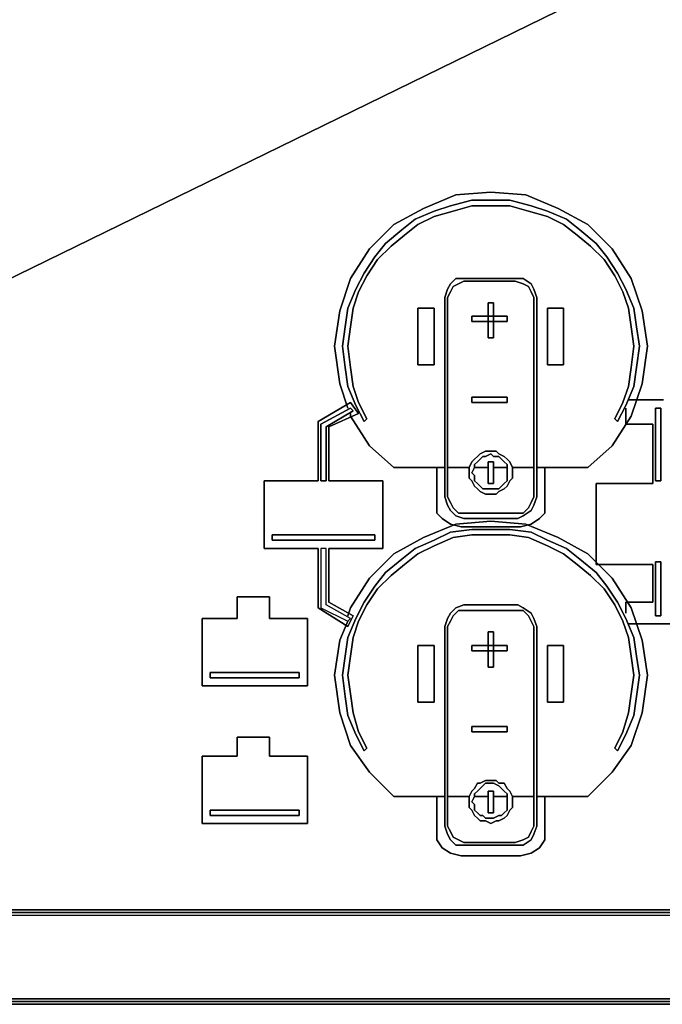
# Model space of a CAD drawing. Units: millimetres. Extents: x 0 to 35.3, y -20 to 0.
# Drawn here: x 11.7 to 16.4, y -20 to -12.8 of the extents above; entities that cross this region are included whole.
import ezdxf

# ---------------------------------------------------------------- set-up
doc = ezdxf.new("R2010")
doc.units = ezdxf.units.MM
doc.layers.get('0').update_dxf_attribs({"true_color": 0x5890e1})

msp = doc.modelspace()

# ---------------------------------------------------------------- linework, layer by layer
at = {"color": 198}
for points in [[(16.2809, -12.3857), (3.045, -18.8565)], [(14.7279, -15.3128), (14.6085, -15.3128), (14.6085, -14.8937), (14.7279, -14.8937)], [(14.6085, -14.8937), (14.6085, -15.3128), (14.7279, -15.3128), (14.7279, -14.8937), (14.6085, -14.8937)], [(15.5634, -14.8937), (15.6828, -14.8937), (15.6828, -15.3128), (15.5634, -15.3128)], [(15.6828, -15.3128), (15.6828, -14.8937), (15.5634, -14.8937), (15.5634, -15.3128), (15.6828, -15.3128)], [(14.7279, -17.8008), (14.6085, -17.8008), (14.6085, -17.383), (14.7279, -17.383)], [(14.6085, -17.383), (14.6085, -17.8008), (14.7279, -17.8008), (14.7279, -17.383), (14.6085, -17.383)], [(15.5634, -17.383), (15.6828, -17.383), (15.6828, -17.8008), (15.5634, -17.8008)], [(15.6828, -17.8008), (15.6828, -17.383), (15.5634, -17.383), (15.5634, -17.8008), (15.6828, -17.8008)], [(0, -19.3339), (35.3071, -19.3339), (35.3071, -19.3551), (0, -19.3551)], [(35.0485, -19.9718), (34.9689, -19.9917), (0.3382, -19.9917), (34.9689, -19.9917)], [(0.3382, -20.0116), (34.9689, -20.0116)], [(34.9689, -20.0315), (0.3382, -20.0315)]]:
    msp.add_lwpolyline(points, close=True, dxfattribs=at)
at = {"color": 238}
for points in [[(14.0316, -15.452), (13.9918, -15.1735), (14.0316, -14.9136), (14.1112, -14.6748), (14.2504, -14.456), (14.4295, -14.277), (14.6483, -14.1576), (14.887, -14.0581), (15.1456, -14.0382), (15.4043, -14.0581), (15.643, -14.1576), (15.8618, -14.277), (16.0409, -14.456), (16.1814, -14.6748), (16.261, -14.9136), (16.3008, -15.1735), (16.261, -15.452), (16.1814, -15.6907), (16.0409, -15.9096), (15.8618, -16.0687), (15.4838, -16.0687), (15.5037, -16.0687), (15.5435, -16.0687), (15.5435, -16.3273), (15.5435, -16.4069), (15.5037, -16.4467), (15.444, -16.4878), (15.3645, -16.5077), (14.9268, -16.5077), (14.8472, -16.4878), (14.7876, -16.4467), (14.7478, -16.4069), (14.7478, -16.3273), (14.7478, -16.0687), (14.7677, -16.0687), (14.8075, -16.0687), (14.4295, -16.0687), (14.2504, -15.9096)], [(14.2504, -15.9096), (14.4295, -16.0687), (14.8075, -16.0687), (14.7677, -16.0687), (14.7478, -16.0687), (14.7478, -16.3273), (14.7478, -16.4069), (14.7876, -16.4467), (14.8472, -16.4878), (14.9268, -16.5077), (15.3645, -16.5077), (15.444, -16.4878), (15.5037, -16.4467), (15.5435, -16.4069), (15.5435, -16.3273), (15.5435, -16.0687), (15.5037, -16.0687), (15.4838, -16.0687), (15.8618, -16.0687), (16.0409, -15.9096), (16.1814, -15.6907), (16.261, -15.452), (16.3008, -15.1735), (16.261, -14.9136), (16.1814, -14.6748), (16.0409, -14.456), (15.8618, -14.277), (15.643, -14.1576), (15.4043, -14.0581), (15.1456, -14.0382), (14.887, -14.0581), (14.6483, -14.1576), (14.4295, -14.277), (14.2504, -14.456), (14.1112, -14.6748), (14.0316, -14.9136), (13.9918, -15.1735), (14.0316, -15.452)], [(15.1456, -14.0979), (15.0064, -14.0979), (14.8472, -14.1377), (14.7279, -14.1775), (14.5886, -14.2372), (14.4892, -14.3167), (14.3698, -14.4162), (14.2902, -14.5157), (14.2106, -14.635), (14.151, -14.7544), (14.0913, -14.8937), (14.0714, -15.0329), (14.0515, -15.1735), (14.0714, -15.3326), (14.0913, -15.4719), (14.151, -15.6112), (14.2106, -15.7305), (14.2305, -15.7106), (14.1709, -15.5913), (14.1311, -15.4719), (14.1112, -15.3326), (14.0913, -15.1735), (14.1112, -15.0329), (14.1311, -14.8937), (14.1709, -14.7743), (14.2305, -14.6549), (14.3101, -14.5356), (14.4096, -14.4361), (14.5091, -14.3565), (14.6085, -14.277), (14.7279, -14.2173), (14.8671, -14.1775), (15.0064, -14.1377), (15.1456, -14.1377)], [(15.1456, -14.1377), (15.2849, -14.1377), (15.4242, -14.1775), (15.5634, -14.2173), (15.6828, -14.277), (15.7822, -14.3565), (15.8817, -14.4361), (15.9812, -14.5356), (16.0607, -14.6549), (16.1204, -14.7743), (16.1602, -14.8937), (16.1814, -15.0329), (16.2013, -15.1735), (16.1814, -15.3326), (16.1602, -15.4719), (16.1204, -15.5913), (16.0607, -15.7106), (16.0806, -15.7305), (16.1403, -15.6112), (16.2013, -15.4719), (16.2212, -15.3326), (16.2411, -15.1735), (16.2212, -15.0329), (16.2013, -14.8937), (16.1403, -14.7544), (16.0806, -14.635), (16.0011, -14.5157), (15.9215, -14.4162), (15.8021, -14.3167), (15.7027, -14.2372), (15.5634, -14.1775), (15.444, -14.1377), (15.2849, -14.0979), (15.1456, -14.0979)], [(15.3446, -14.6748), (14.9467, -14.6748), (14.887, -14.6748), (14.8472, -14.7146), (14.8273, -14.7544), (14.8075, -14.8141), (14.8075, -16.2875), (14.8273, -16.3472), (14.8472, -16.387), (14.887, -16.4268), (14.9467, -16.4467), (15.3446, -16.4467)], [(14.8472, -14.7146), (14.887, -14.6748), (14.9467, -14.6748), (15.3446, -14.6748), (15.3844, -14.6748), (15.444, -14.7146), (15.4639, -14.7544), (15.4838, -14.8141), (15.4838, -16.2875), (15.4639, -16.3472), (15.444, -16.387)], [(15.3446, -16.4467), (15.3844, -16.4268), (15.444, -16.387), (15.4639, -16.3472), (15.4838, -16.2875), (15.4838, -14.8141), (15.4639, -14.7544), (15.444, -14.7146), (15.3844, -14.6748), (15.3446, -14.6748)], [(15.444, -16.387), (15.3844, -16.4268), (15.3446, -16.4467), (14.9467, -16.4467), (14.887, -16.4268), (14.8472, -16.387), (14.8273, -16.3472), (14.8075, -16.2875), (14.8075, -14.8141), (14.8273, -14.7544), (14.8472, -14.7146)], [(15.3247, -16.4069), (14.9467, -16.4069), (14.9069, -16.4069), (14.8671, -16.3671), (14.8472, -16.3273), (14.8273, -16.2875), (14.8273, -14.8141), (14.8472, -14.7743), (14.8671, -14.7345), (14.9069, -14.7146), (14.9467, -14.6947), (15.3247, -14.6947)], [(14.8671, -14.7345), (14.8472, -14.7743), (14.8273, -14.8141), (14.8273, -16.2875), (14.8472, -16.3273), (14.8671, -16.3671), (14.9069, -16.4069), (14.9467, -16.4069), (15.3247, -16.4069), (15.3844, -16.4069), (15.4242, -16.3671)], [(15.4242, -16.3671), (15.444, -16.3273), (15.4639, -16.2875), (15.4639, -14.8141), (15.444, -14.7743), (15.4242, -14.7345), (15.3844, -14.7146), (15.3247, -14.6947), (14.9467, -14.6947), (14.9069, -14.7146), (14.8671, -14.7345)], [(15.3247, -14.6947), (15.3844, -14.7146), (15.4242, -14.7345), (15.444, -14.7743), (15.4639, -14.8141), (15.4639, -16.2875), (15.444, -16.3273), (15.4242, -16.3671), (15.3844, -16.4069), (15.3247, -16.4069)], [(16.3406, -15.5714), (16.4202, -15.5714)], [(16.4202, -15.5714), (16.3406, -15.5714)], [(16.3406, -17.0647), (16.3406, -16.7862), (15.9215, -16.7862), (15.9215, -16.5674), (15.9215, -16.1881), (16.3406, -16.1881), (16.3406, -15.7504)], [(16.3406, -15.7504), (16.3406, -16.1881), (15.9215, -16.1881), (15.9215, -16.5674), (15.9215, -16.7862), (16.3406, -16.7862), (16.3406, -17.0647)], [(15.0462, -16.2279), (15.0263, -16.208), (15.0064, -16.1682), (14.9865, -16.1483), (14.9865, -16.1085), (14.9865, -16.0687), (15.0064, -16.0289), (15.0263, -16.009), (15.0462, -15.9891), (15.0661, -15.9692), (15.1059, -15.9493), (15.1456, -15.9493), (15.1854, -15.9493), (15.2053, -15.9692), (15.2451, -15.9891), (15.265, -16.009)], [(15.2252, -16.009), (15.2053, -15.9891), (15.1655, -15.9891), (15.1456, -15.9692), (15.1059, -15.9891), (15.086, -15.9891), (15.0661, -16.009), (15.0462, -16.0289), (15.0263, -16.0488), (15.0263, -16.0687), (15.0064, -16.1085), (15.0263, -16.1284), (15.0263, -16.1682), (15.0462, -16.1881), (15.0661, -16.208)], [(15.0661, -16.2477), (15.1059, -16.2676), (15.1456, -16.2676), (15.1854, -16.2676), (15.2053, -16.2477), (15.2451, -16.2279), (15.265, -16.208), (15.2849, -16.1682), (15.3048, -16.1483), (15.3048, -16.1085), (15.3048, -16.0687), (15.2849, -16.0289), (15.265, -16.009), (15.2451, -15.9891), (15.2053, -15.9692), (15.1854, -15.9493), (15.1456, -15.9493), (15.1059, -15.9493), (15.0661, -15.9692), (15.0462, -15.9891)], [(15.0661, -16.009), (15.086, -15.9891), (15.1059, -15.9891), (15.1456, -15.9692), (15.1655, -15.9891), (15.2053, -15.9891), (15.2252, -16.009), (15.2451, -16.0289), (15.265, -16.0488), (15.265, -16.0687), (15.265, -16.1085), (15.265, -16.1284), (15.265, -16.1682), (15.2451, -16.1881), (15.2252, -16.208), (15.2053, -16.2279), (15.1655, -16.2279), (15.1456, -16.2279), (15.1059, -16.2279), (15.086, -16.2279)], [(15.0462, -15.9891), (15.0263, -16.009), (15.0064, -16.0289), (14.9865, -16.0687), (14.9865, -16.1085), (14.9865, -16.1483), (15.0064, -16.1682), (15.0263, -16.208), (15.0462, -16.2279), (15.0661, -16.2477)], [(15.086, -16.2279), (15.0661, -16.208), (15.0462, -16.1881), (15.0263, -16.1682), (15.0263, -16.1284), (15.0064, -16.1085), (15.0263, -16.0687), (15.0263, -16.0488), (15.0462, -16.0289), (15.0661, -16.009)], [(15.265, -16.009), (15.2849, -16.0289), (15.3048, -16.0687), (15.3048, -16.1085), (15.3048, -16.1483), (15.2849, -16.1682), (15.265, -16.208), (15.2451, -16.2279), (15.2053, -16.2477), (15.1854, -16.2676), (15.1456, -16.2676), (15.1059, -16.2676), (15.0661, -16.2477), (15.0462, -16.2279)], [(15.0661, -16.208), (15.086, -16.2279), (15.1059, -16.2279), (15.1456, -16.2279), (15.1655, -16.2279), (15.2053, -16.2279), (15.2252, -16.208), (15.2451, -16.1881), (15.265, -16.1682), (15.265, -16.1284), (15.265, -16.1085), (15.265, -16.0687), (15.265, -16.0488), (15.2451, -16.0289), (15.2252, -16.009)], [(14.1112, -17.1045), (14.2504, -16.8857), (14.4295, -16.7066), (14.6483, -16.5873), (14.887, -16.4878), (15.1456, -16.4666), (15.4043, -16.4878), (15.643, -16.5873), (15.8618, -16.7066), (16.0409, -16.8857), (16.1814, -17.1045), (16.261, -17.3432), (16.3008, -17.6018), (16.261, -17.8803), (16.1814, -18.1204), (16.0409, -18.3193), (15.8618, -18.4984), (15.4838, -18.4984), (15.5037, -18.4984), (15.5435, -18.4984), (15.5435, -18.757), (15.5435, -18.8167), (15.5037, -18.8764), (15.444, -18.9161), (15.3645, -18.936), (14.9268, -18.936), (14.8472, -18.9161), (14.7876, -18.8764), (14.7478, -18.8167), (14.7478, -18.757), (14.7478, -18.4984), (14.7677, -18.4984), (14.8075, -18.4984), (14.4295, -18.4984), (14.2504, -18.3193), (14.1112, -18.1204), (14.0316, -17.8803), (13.9918, -17.6018), (14.0316, -17.3432)], [(14.0316, -17.3432), (13.9918, -17.6018), (14.0316, -17.8803), (14.1112, -18.1204), (14.2504, -18.3193), (14.4295, -18.4984), (14.8075, -18.4984), (14.7677, -18.4984), (14.7478, -18.4984), (14.7478, -18.757), (14.7478, -18.8167), (14.7876, -18.8764), (14.8472, -18.9161), (14.9268, -18.936), (15.3645, -18.936), (15.444, -18.9161), (15.5037, -18.8764), (15.5435, -18.8167), (15.5435, -18.757), (15.5435, -18.4984), (15.5037, -18.4984), (15.4838, -18.4984), (15.8618, -18.4984), (16.0409, -18.3193), (16.1814, -18.1204), (16.261, -17.8803), (16.3008, -17.6018), (16.261, -17.3432), (16.1814, -17.1045), (16.0409, -16.8857), (15.8618, -16.7066), (15.643, -16.5873), (15.4043, -16.4878), (15.1456, -16.4666), (14.887, -16.4878), (14.6483, -16.5873), (14.4295, -16.7066), (14.2504, -16.8857), (14.1112, -17.1045)], [(15.1456, -16.5276), (15.0064, -16.5276), (14.8472, -16.5475), (14.7279, -16.6072), (14.5886, -16.6668), (14.4892, -16.7464), (14.3698, -16.8459), (14.2902, -16.9454), (14.2106, -17.0647), (14.151, -17.1841), (14.0913, -17.3233), (14.0714, -17.4626), (14.0515, -17.6018), (14.0714, -17.761), (14.0913, -17.9002), (14.151, -18.0408), (14.2106, -18.1602), (14.2305, -18.1403), (14.1709, -18.0209), (14.1311, -17.8803), (14.1112, -17.7411), (14.0913, -17.6018), (14.1112, -17.4626), (14.1311, -17.3233), (14.1709, -17.204), (14.2305, -17.0846), (14.3101, -16.9652), (14.4096, -16.8658), (14.5091, -16.7862), (14.6085, -16.7066), (14.7279, -16.6469), (14.8671, -16.5873), (15.0064, -16.5674), (15.1456, -16.5674)], [(14.3698, -16.8459), (14.4892, -16.7464), (14.5886, -16.6668), (14.7279, -16.6072), (14.8472, -16.5475), (15.0064, -16.5276), (15.1456, -16.5276), (15.2849, -16.5276), (15.444, -16.5475), (15.5634, -16.6072), (15.7027, -16.6668), (15.8021, -16.7464), (15.9215, -16.8459), (16.0011, -16.9454), (16.0806, -17.0647), (16.1403, -17.1841), (16.2013, -17.3233), (16.2212, -17.4626), (16.2411, -17.6018), (16.2212, -17.761), (16.2013, -17.9002), (16.1403, -18.0408), (16.0806, -18.1602), (16.0607, -18.1403), (16.1204, -18.0209), (16.1602, -17.8803), (16.1814, -17.7411), (16.2013, -17.6018), (16.1814, -17.4626), (16.1602, -17.3233), (16.1204, -17.204), (16.0607, -17.0846), (15.9812, -16.9652), (15.8817, -16.8658), (15.7822, -16.7862), (15.6828, -16.7066), (15.5634, -16.6469), (15.4242, -16.5873), (15.2849, -16.5674), (15.1456, -16.5674), (15.0064, -16.5674), (14.8671, -16.5873), (14.7279, -16.6469), (14.6085, -16.7066), (14.5091, -16.7862), (14.4096, -16.8658)], [(15.1456, -16.5674), (15.2849, -16.5674), (15.4242, -16.5873), (15.5634, -16.6469), (15.6828, -16.7066), (15.7822, -16.7862), (15.8817, -16.8658), (15.9812, -16.9652), (16.0607, -17.0846), (16.1204, -17.204), (16.1602, -17.3233), (16.1814, -17.4626), (16.2013, -17.6018), (16.1814, -17.7411), (16.1602, -17.8803), (16.1204, -18.0209), (16.0607, -18.1403), (16.0806, -18.1602), (16.1403, -18.0408), (16.2013, -17.9002), (16.2212, -17.761), (16.2411, -17.6018), (16.2212, -17.4626), (16.2013, -17.3233), (16.1403, -17.1841), (16.0806, -17.0647), (16.0011, -16.9454), (15.9215, -16.8459), (15.8021, -16.7464), (15.7027, -16.6668), (15.5634, -16.6072), (15.444, -16.5475), (15.2849, -16.5276), (15.1456, -16.5276)], [(14.151, -17.1841), (14.2106, -17.0647), (14.2902, -16.9454), (14.3698, -16.8459)], [(14.4096, -16.8658), (14.3101, -16.9652), (14.2305, -17.0846), (14.1709, -17.204), (14.1311, -17.3233)], [(15.3446, -17.0846), (14.9467, -17.0846), (14.887, -17.1045), (14.8472, -17.1443), (14.8273, -17.1841), (14.8075, -17.2438), (14.8075, -18.7172), (14.8273, -18.7769), (14.8472, -18.8167), (14.887, -18.8565), (14.9467, -18.8565), (15.3446, -18.8565)], [(15.444, -18.8167), (15.3844, -18.8565), (15.3446, -18.8565), (14.9467, -18.8565), (14.887, -18.8565), (14.8472, -18.8167), (14.8273, -18.7769), (14.8075, -18.7172), (14.8075, -17.2438), (14.8273, -17.1841), (14.8472, -17.1443)], [(15.3247, -18.8366), (14.9467, -18.8366), (14.9069, -18.8167), (14.8671, -18.7968), (14.8472, -18.757), (14.8273, -18.7172), (14.8273, -17.2438), (14.8472, -17.204), (14.8671, -17.1642), (14.9069, -17.1244), (14.9467, -17.1244), (15.3247, -17.1244)], [(14.8472, -17.1443), (14.887, -17.1045), (14.9467, -17.0846), (15.3446, -17.0846), (15.3844, -17.1045), (15.444, -17.1443), (15.4639, -17.1841), (15.4838, -17.2438), (15.4838, -18.7172), (15.4639, -18.7769), (15.444, -18.8167)], [(15.4242, -18.7968), (15.444, -18.757), (15.4639, -18.7172), (15.4639, -17.2438), (15.444, -17.204), (15.4242, -17.1642), (15.3844, -17.1244), (15.3247, -17.1244), (14.9467, -17.1244), (14.9069, -17.1244), (14.8671, -17.1642)], [(15.3247, -17.1244), (15.3844, -17.1244), (15.4242, -17.1642), (15.444, -17.204), (15.4639, -17.2438), (15.4639, -18.7172), (15.444, -18.757), (15.4242, -18.7968), (15.3844, -18.8167), (15.3247, -18.8366)], [(15.3446, -18.8565), (15.3844, -18.8565), (15.444, -18.8167), (15.4639, -18.7769), (15.4838, -18.7172), (15.4838, -17.2438), (15.4639, -17.1841), (15.444, -17.1443), (15.3844, -17.1045), (15.3446, -17.0846)], [(14.1311, -17.3233), (14.1112, -17.4626), (14.0913, -17.6018), (14.1112, -17.7411), (14.1311, -17.8803), (14.1709, -18.0209), (14.2305, -18.1403), (14.2106, -18.1602), (14.151, -18.0408), (14.0913, -17.9002), (14.0714, -17.761), (14.0515, -17.6018), (14.0714, -17.4626), (14.0913, -17.3233), (14.151, -17.1841)], [(14.8671, -17.1642), (14.8472, -17.204), (14.8273, -17.2438), (14.8273, -18.7172), (14.8472, -18.757), (14.8671, -18.7968), (14.9069, -18.8167), (14.9467, -18.8366), (15.3247, -18.8366), (15.3844, -18.8167), (15.4242, -18.7968)], [(18.8671, -17.2239), (18.7875, -17.2239), (16.4202, -17.2239), (16.3406, -17.2239)], [(16.3406, -17.2239), (16.4202, -17.2239), (18.7875, -17.2239), (18.8671, -17.2239)], [(15.0462, -18.6575), (15.0263, -18.6376), (15.0064, -18.5978), (14.9865, -18.578), (14.9865, -18.5382), (14.9865, -18.4984), (15.0064, -18.4586), (15.0263, -18.4387), (15.0462, -18.3989), (15.0661, -18.3989), (15.1059, -18.379), (15.1456, -18.379), (15.1854, -18.379), (15.2053, -18.3989), (15.2451, -18.3989)], [(15.0661, -18.6774), (15.1059, -18.6774), (15.1456, -18.6973), (15.1854, -18.6774), (15.2053, -18.6774), (15.2451, -18.6575), (15.265, -18.6376), (15.2849, -18.5978), (15.3048, -18.578), (15.3048, -18.5382), (15.3048, -18.4984), (15.2849, -18.4586), (15.265, -18.4387), (15.2451, -18.3989), (15.2053, -18.3989), (15.1854, -18.379), (15.1456, -18.379), (15.1059, -18.379), (15.0661, -18.3989), (15.0462, -18.3989)], [(15.0462, -18.3989), (15.0263, -18.4387), (15.0064, -18.4586), (14.9865, -18.4984), (14.9865, -18.5382), (14.9865, -18.578), (15.0064, -18.5978), (15.0263, -18.6376), (15.0462, -18.6575), (15.0661, -18.6774)], [(15.2252, -18.4387), (15.2053, -18.4188), (15.1655, -18.3989), (15.1456, -18.3989), (15.1059, -18.3989), (15.086, -18.4188), (15.0661, -18.4387), (15.0462, -18.4586), (15.0263, -18.4785), (15.0263, -18.4984), (15.0064, -18.5382), (15.0263, -18.5581), (15.0263, -18.5978), (15.0462, -18.6177), (15.0661, -18.6376)], [(15.086, -18.6376), (15.0661, -18.6376), (15.0462, -18.6177), (15.0263, -18.5978), (15.0263, -18.5581), (15.0064, -18.5382), (15.0263, -18.4984), (15.0263, -18.4785), (15.0462, -18.4586), (15.0661, -18.4387)], [(15.2451, -18.3989), (15.265, -18.4387), (15.2849, -18.4586), (15.3048, -18.4984), (15.3048, -18.5382), (15.3048, -18.578), (15.2849, -18.5978), (15.265, -18.6376), (15.2451, -18.6575), (15.2053, -18.6774), (15.1854, -18.6774), (15.1456, -18.6973), (15.1059, -18.6774), (15.0661, -18.6774), (15.0462, -18.6575)], [(15.0661, -18.4387), (15.086, -18.4188), (15.1059, -18.3989), (15.1456, -18.3989), (15.1655, -18.3989), (15.2053, -18.4188), (15.2252, -18.4387), (15.2451, -18.4586), (15.265, -18.4785), (15.265, -18.4984), (15.265, -18.5382), (15.265, -18.5581), (15.265, -18.5978), (15.2451, -18.6177), (15.2252, -18.6376), (15.2053, -18.6376), (15.1655, -18.6575), (15.1456, -18.6575), (15.1059, -18.6575), (15.086, -18.6376)], [(15.0661, -18.6376), (15.086, -18.6376), (15.1059, -18.6575), (15.1456, -18.6575), (15.1655, -18.6575), (15.2053, -18.6376), (15.2252, -18.6376), (15.2451, -18.6177), (15.265, -18.5978), (15.265, -18.5581), (15.265, -18.5382), (15.265, -18.4984), (15.265, -18.4785), (15.2451, -18.4586), (15.2252, -18.4387)]]:
    msp.add_lwpolyline(points, dxfattribs=at)
for points in [[(16.0607, -15.7106), (16.1204, -15.5913), (16.1602, -15.4719), (16.1814, -15.3326), (16.2013, -15.1735), (16.1814, -15.0329), (16.1602, -14.8937), (16.1204, -14.7743), (16.0607, -14.6549), (15.9812, -14.5356), (15.8817, -14.4361), (15.7822, -14.3565), (15.6828, -14.277), (15.5634, -14.2173), (15.4242, -14.1775), (15.2849, -14.1377), (15.1456, -14.1377), (15.0064, -14.1377), (14.8671, -14.1775), (14.7279, -14.2173), (14.6085, -14.277), (14.5091, -14.3565), (14.4096, -14.4361), (14.3101, -14.5356), (14.2305, -14.6549), (14.1709, -14.7743), (14.1311, -14.8937), (14.1112, -15.0329), (14.0913, -15.1735), (14.1112, -15.3326), (14.1311, -15.4719), (14.1709, -15.5913), (14.2305, -15.7106), (14.2106, -15.7305), (14.151, -15.6112), (14.0913, -15.4719), (14.0714, -15.3326), (14.0515, -15.1735), (14.0714, -15.0329), (14.0913, -14.8937), (14.151, -14.7544), (14.2106, -14.635), (14.2902, -14.5157), (14.3698, -14.4162), (14.4892, -14.3167), (14.5886, -14.2372), (14.7279, -14.1775), (14.8472, -14.1377), (15.0064, -14.0979), (15.1456, -14.0979), (15.2849, -14.0979), (15.444, -14.1377), (15.5634, -14.1775), (15.7027, -14.2372), (15.8021, -14.3167), (15.9215, -14.4162), (16.0011, -14.5157), (16.0806, -14.635), (16.1403, -14.7544), (16.2013, -14.8937), (16.2212, -15.0329), (16.2411, -15.1735), (16.2212, -15.3326), (16.2013, -15.4719), (16.1403, -15.6112), (16.0806, -15.7305)], [(15.1655, -15.1138), (15.1258, -15.1138), (15.1258, -14.8539), (15.1655, -14.8539)], [(15.1258, -15.1138), (15.1655, -15.1138), (15.1655, -14.8539), (15.1258, -14.8539), (15.1258, -15.1138)], [(15.0064, -14.9931), (15.0064, -14.9533), (15.265, -14.9533), (15.265, -14.9931)], [(15.0064, -14.9533), (15.0064, -14.9931), (15.265, -14.9931), (15.265, -14.9533), (15.0064, -14.9533)], [(14.0913, -15.631), (14.0316, -15.452)], [(14.1709, -15.6708), (13.952, -15.7703), (13.952, -16.1682), (14.3499, -16.1682), (14.3499, -16.6668), (13.952, -16.6668), (13.952, -17.0647), (14.1311, -17.1642), (14.0913, -17.2438), (13.8725, -17.1045), (13.8725, -16.6668), (13.4746, -16.6668), (13.4746, -16.1682), (13.8725, -16.1682), (13.8725, -15.7305), (14.1112, -15.5913)], [(14.3499, -16.6668), (14.3499, -16.1682), (13.952, -16.1682), (13.952, -15.7703), (14.1709, -15.6708), (14.1112, -15.5913), (13.8725, -15.7305), (13.8725, -16.1682), (13.4746, -16.1682), (13.4746, -16.6668), (13.8725, -16.6668), (13.8725, -17.1045), (14.0913, -17.2438), (14.1311, -17.1642), (13.952, -17.0647), (13.952, -16.6668)], [(15.0064, -15.5913), (15.0064, -15.5515), (15.265, -15.5515), (15.265, -15.5913)], [(15.0064, -15.5515), (15.0064, -15.5913), (15.265, -15.5913), (15.265, -15.5515), (15.0064, -15.5515)], [(16.1602, -15.5714), (16.3406, -15.5714)], [(13.8923, -16.1682), (13.8923, -15.7504), (14.1112, -15.631), (14.1311, -15.6509), (13.9321, -15.7703), (13.9321, -16.1682)], [(13.9321, -15.7703), (14.1311, -15.6509), (14.1112, -15.631), (13.8923, -15.7504), (13.8923, -16.1682), (13.9321, -16.1682)], [(14.2504, -15.9096), (14.1112, -15.6907), (14.1112, -15.6708), (14.1112, -15.6907)], [(16.3406, -15.7504), (16.1403, -15.7504), (16.1403, -15.631), (16.1403, -15.7504)], [(16.4003, -16.1682), (16.3605, -16.1682), (16.3605, -15.631), (16.4003, -15.631)], [(16.3605, -16.1682), (16.4003, -16.1682), (16.4003, -15.631), (16.3605, -15.631), (16.3605, -16.1682)], [(15.1655, -16.1881), (15.1258, -16.1881), (15.1258, -16.0289), (15.1655, -16.0289)], [(15.1258, -16.1881), (15.1655, -16.1881), (15.1655, -16.0289), (15.1258, -16.0289), (15.1258, -16.1881)], [(14.8273, -16.0687), (14.9865, -16.0687)], [(14.8273, -16.0687), (14.9865, -16.0687)], [(15.0263, -16.0687), (15.1258, -16.0687)], [(15.0263, -16.0687), (15.1258, -16.0687)], [(15.1655, -16.0687), (15.265, -16.0687)], [(15.1655, -16.0687), (15.265, -16.0687)], [(15.3048, -16.0687), (15.4639, -16.0687)], [(15.3048, -16.0687), (15.4639, -16.0687)], [(14.2902, -16.5674), (14.2902, -16.6072), (13.5343, -16.6072), (13.5343, -16.5674)], [(14.2902, -16.6072), (14.2902, -16.5674), (13.5343, -16.5674), (13.5343, -16.6072), (14.2902, -16.6072)], [(13.8923, -16.6668), (13.8923, -17.1045), (14.0913, -17.204), (14.1112, -17.1841), (13.9321, -17.0846), (13.9321, -16.6668)], [(13.8923, -17.1045), (14.0913, -17.204), (14.1112, -17.1841), (13.9321, -17.0846), (13.9321, -16.6668), (13.8923, -16.6668)], [(16.3605, -16.7663), (16.4003, -16.7663), (16.4003, -17.1642), (16.3605, -17.1642)], [(16.3605, -17.1642), (16.4003, -17.1642), (16.4003, -16.7663), (16.3605, -16.7663), (16.3605, -17.1642)], [(13.5144, -17.0249), (13.5144, -17.1841), (13.7929, -17.1841), (13.7929, -17.6814), (13.5144, -17.6814), (13.2756, -17.6814), (13.0157, -17.6814), (13.0157, -17.1841), (13.2756, -17.1841), (13.2756, -17.0249)], [(13.5144, -17.1841), (13.5144, -17.0249), (13.2756, -17.0249), (13.2756, -17.1841), (13.0157, -17.1841), (13.0157, -17.6814), (13.2756, -17.6814), (13.5144, -17.6814), (13.7929, -17.6814), (13.7929, -17.1841)], [(16.1403, -17.1443), (16.1403, -17.0647), (16.3406, -17.0647), (16.1403, -17.0647)], [(14.0913, -17.1642), (14.1112, -17.1045)], [(14.0316, -17.3432), (14.0913, -17.204)], [(15.1655, -17.5422), (15.1258, -17.5422), (15.1258, -17.2835), (15.1655, -17.2835)], [(15.1258, -17.5422), (15.1655, -17.5422), (15.1655, -17.2835), (15.1258, -17.2835), (15.1258, -17.5422)], [(16.3406, -17.2239), (16.1602, -17.2239)], [(15.0064, -17.4228), (15.0064, -17.383), (15.265, -17.383), (15.265, -17.4228)], [(15.0064, -17.383), (15.0064, -17.4228), (15.265, -17.4228), (15.265, -17.383), (15.0064, -17.383)], [(13.7332, -17.5819), (13.7332, -17.6217), (13.0754, -17.6217), (13.0754, -17.5819)], [(13.7332, -17.6217), (13.7332, -17.5819), (13.0754, -17.5819), (13.0754, -17.6217), (13.7332, -17.6217)], [(15.0064, -18.0209), (15.0064, -17.9811), (15.265, -17.9811), (15.265, -18.0209)], [(15.0064, -17.9811), (15.0064, -18.0209), (15.265, -18.0209), (15.265, -17.9811), (15.0064, -17.9811)], [(13.5144, -18.0607), (13.5144, -18.2), (13.7929, -18.2), (13.7929, -18.6973), (13.5144, -18.6973), (13.2756, -18.6973), (13.0157, -18.6973), (13.0157, -18.2), (13.2756, -18.2), (13.2756, -18.0607)], [(13.5144, -18.2), (13.5144, -18.0607), (13.2756, -18.0607), (13.2756, -18.2), (13.0157, -18.2), (13.0157, -18.6973), (13.2756, -18.6973), (13.5144, -18.6973), (13.7929, -18.6973), (13.7929, -18.2)], [(14.8273, -18.4984), (14.9865, -18.4984)], [(14.8273, -18.4984), (14.9865, -18.4984)], [(15.0263, -18.4984), (15.1258, -18.4984)], [(15.0263, -18.4984), (15.1258, -18.4984)], [(15.1655, -18.6177), (15.1258, -18.6177), (15.1258, -18.4586), (15.1655, -18.4586)], [(15.1258, -18.6177), (15.1655, -18.6177), (15.1655, -18.4586), (15.1258, -18.4586), (15.1258, -18.6177)], [(15.1655, -18.4984), (15.265, -18.4984)], [(15.1655, -18.4984), (15.265, -18.4984)], [(15.3048, -18.4984), (15.4639, -18.4984)], [(15.3048, -18.4984), (15.4639, -18.4984)], [(13.7332, -18.5978), (13.7332, -18.6376), (13.0754, -18.6376), (13.0754, -18.5978)], [(13.7332, -18.6376), (13.7332, -18.5978), (13.0754, -18.5978), (13.0754, -18.6376), (13.7332, -18.6376)]]:
    msp.add_lwpolyline(points, close=True, dxfattribs=at)
at = {"color": 198}
for points in [[(35.3071, -19.3339), (0, -19.3339)], [(0.0199, -19.7729), (0, -19.7729), (0.0398, -19.8525), (0, -19.7729), (0.0199, -19.7729), (0.0597, -19.8525), (0.0995, -19.9121), (0.0398, -19.8525), (0.0995, -19.9121), (0.0398, -19.8525), (0.0597, -19.8525), (0.0199, -19.7729), (0, -19.6734), (0, -19.7729), (0, -19.6734), (0, -19.3339), (0, -19.3551), (35.3071, -19.3551), (35.3071, -19.3339)], [(35.2673, -19.375), (0.0398, -19.375), (0, -19.3551), (0, -19.6734), (0, -19.7729), (0, -19.6734), (0, -19.3339), (0.0398, -19.3339), (0, -19.3339), (35.3071, -19.3339)], [(35.2673, -19.375), (0.0398, -19.375), (0, -19.3551), (35.3071, -19.3551), (35.2673, -19.375), (35.2673, -19.6734)], [(35.2673, -19.375), (0.0398, -19.375), (0.0398, -19.6734), (0.0398, -19.753), (0.0796, -19.8326), (0.1194, -19.8923), (0.179, -19.932), (0.2586, -19.9718), (0.3382, -19.9917), (34.9689, -19.9917)], [(0.0995, -19.9121), (0.1591, -19.9718), (0.2387, -20.0116), (0.3382, -20.0315), (34.9689, -20.0315), (0.3382, -20.0315), (0.3382, -20.0116)], [(35.0684, -20.0116), (34.9689, -20.0315), (34.9689, -20.0116), (0.3382, -20.0116), (34.9689, -20.0116), (0.3382, -20.0116), (34.9689, -20.0116), (34.9689, -20.0315)]]:
    msp.add_lwpolyline(points, dxfattribs=at)

doc.saveas('drawing.dxf')
